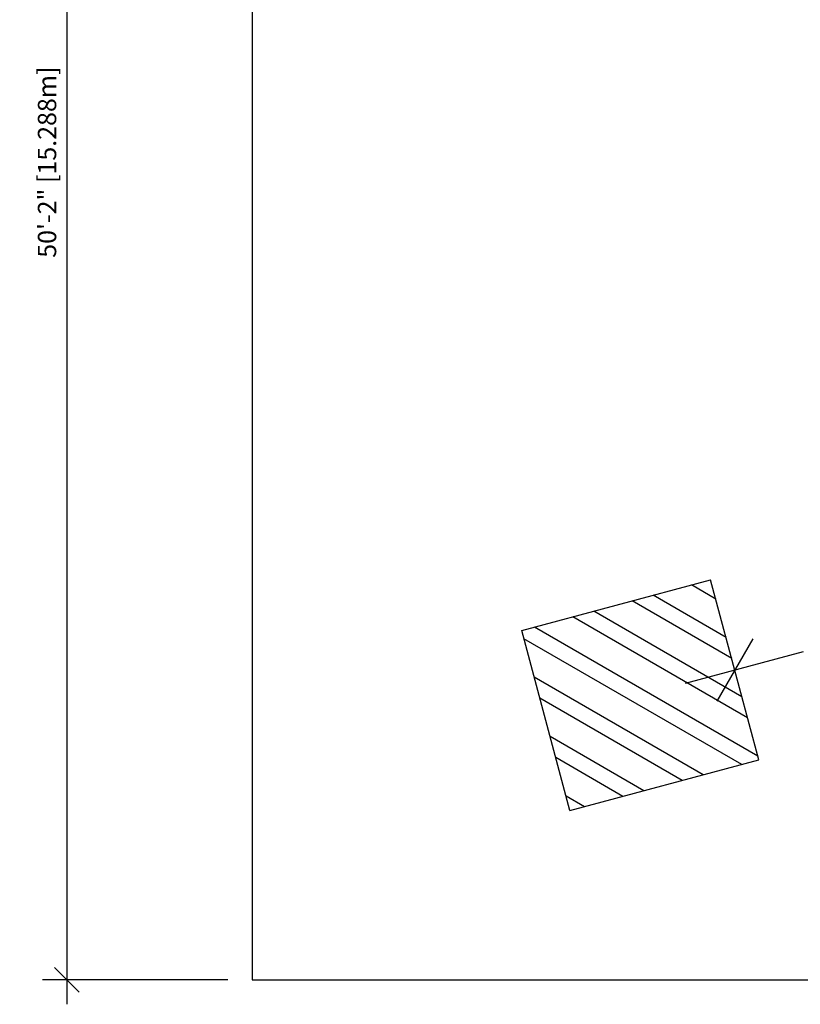
# Model space of a CAD drawing. Extents: x -86 to 535, y -9 to 660.
# Drawn here: x -86 to 202, y -9 to 353 of the extents above; entities that cross this region are included whole.
import ezdxf

# ---------------------------------------------------------------- set-up
doc = ezdxf.new("R2010")
doc.units = 0
doc.header["$LTSCALE"] = 0.125
doc.header["$MEASUREMENT"] = 0
doc.header["$PDMODE"] = 35
doc.layers.get('0').update_dxf_attribs({"linetype": 'CONTINUOUS'})
doc.layers.get('DEFPOINTS').update_dxf_attribs({"linetype": 'CONTINUOUS'})
for name, color, linetype in [('DIM_CIRCULATION_LIBRE', 7, 'CONTINUOUS'), ('DIM_IMP_BORDURE', 7, 'CONTINUOUS'), ('PRINCIPAL', 7, 'CONTINUOUS')]:
    doc.layers.add(name, color=color, linetype=linetype)
doc.styles.add('DIM', font='romans.shx')
doc.dimstyles.new('Implantation (Pied-mètre)', dxfattribs={"dimscale": 96, "dimtxt": 0.09375, "dimasz": 0.125, "dimexe": 0.125, "dimexo": 0.125, "dimgap": 0.03, "dimtad": 1, "dimdec": 0, "dimzin": 0, "dimdsep": 46, "dimlunit": 4, "dimtxsty": 'DIM', "dimblk1": 'OBLIQUE', "dimblk2": 'OBLIQUE', "dimsah": 1, "dimcen": 0.089844, "dimdle": 0.125, "dimclrt": 7, "dimadec": 0, "dimazin": 0, "dimtfac": 1, "dimtdec": 0, "dimtofl": 0, "dimtmove": 0, "dimatfit": 3, "dimldrblk": 'OBLIQUE', "dimfxl": 0, "dimfrac": 2, "dimtolj": 1, "dimtzin": 0, "dimarcsym": 0})

# ---------------------------------------------------------------- blocks, each defined once
blk = doc.blocks.new('_OBLIQUE')
at = {"color": 0, "linetype": 'ByBlock'}
blk.add_line((-0.5, -0.5), (0.5, 0.5), dxfattribs=at)
blk = doc.blocks.new('*D261')
at = {"layer": 'DEFPOINTS', "color": 0}
for p in [(0, 601.89), (-68.27, 0), (0, 0)]:
    blk.add_point(p, dxfattribs=at)
at = {"layer": 'DIM_IMP_BORDURE', "color": 0, "lineweight": -2}
for p, q in [((-68.27, 610.89), (-68.27, -9)), ((-9, 601.89), (-77.27, 601.89)), ((-9, 0), (-77.27, 0))]:
    blk.add_line(p, q, dxfattribs=at)
at = {"layer": 'DIM_IMP_BORDURE', "color": 0, "lineweight": -2, "xscale": 9, "yscale": 9, "zscale": 9}
for p, rotation in [((-68.27, 601.89), 90), ((-68.27, 0), 270)]:
    blk.add_blockref('_OBLIQUE', p, dxfattribs=dict(at, rotation=rotation))
at = {"layer": 'DIM_IMP_BORDURE', "color": 7, "insert": (-75.56, 300.94), "char_height": 6.75, "attachment_point": 5, "rotation": 90, "style": 'DIM'}
blk.add_mtext('\\A1;50\'-2" [15.288m]', dxfattribs=at)
blk = doc.blocks.new('*D262')
at = {"layer": 'DEFPOINTS', "color": 0}
for p in [(247.14, 132.7), (177.6, 114.07), (177.6, 114.07)]:
    blk.add_point(p, dxfattribs=at)
at = {"layer": 'DIM_CIRCULATION_LIBRE', "color": 0, "lineweight": -2}
for p, q in [((265.25, 137.56), (221.88, 125.93)), ((159.49, 109.21), (202.86, 120.84)), ((252, 114.59), (252, 114.59)), ((182.45, 95.96), (182.45, 95.96))]:
    blk.add_line(p, q, dxfattribs=at)
at = {"layer": 'DIM_CIRCULATION_LIBRE', "color": 0, "lineweight": -2, "xscale": 18.75, "yscale": 18.75, "zscale": 18.75}
for p, rotation in [((247.14, 132.7), 15.00020778947177), ((177.6, 114.07), 195.0002077894718)]:
    blk.add_blockref('_OBLIQUE', p, dxfattribs=dict(at, rotation=rotation))
at = {"layer": 'DIM_CIRCULATION_LIBRE', "color": 7, "insert": (212.37, 123.39), "char_height": 14.062, "attachment_point": 5, "rotation": 15.0002, "style": 'DIM'}
blk.add_mtext('\\A1;A', dxfattribs=at)

msp = doc.modelspace()

# ---------------------------------------------------------------- linework, layer by layer
at = {"color": 7, "linetype": 'Continuous'}
for p, q in [((99.16957, 128.57587), (168.71623, 147.21084)), ((170.60526, 140.16091), (161.66631, 145.32181)), ((186.47769, 80.92418), (168.71623, 147.21084)), ((174.39111, 126.03191), (147.53731, 141.53596)), ((176.46166, 118.3045), (139.8099, 139.46541)), ((180.24752, 104.1755), (125.6809, 135.67955)), ((182.31807, 96.4481), (117.95349, 133.609)), ((116.93103, 62.28921), (99.16957, 128.57587)), ((186.10392, 82.3191), (103.82449, 129.82315)), ((180.1452, 79.22739), (99.99285, 125.50338)), ((166.0162, 75.44154), (103.7787, 111.37438)), ((158.2888, 73.37099), (105.84925, 103.64697)), ((144.1598, 69.58513), (109.63511, 89.51797)), ((136.43239, 67.51458), (111.70566, 81.79056)), ((116.93103, 62.28921), (186.47769, 80.92418)), ((122.30339, 63.72873), (115.49151, 67.66157))]:
    msp.add_line(p, q, dxfattribs=at)
at = {"layer": 'PRINCIPAL'}
for p, q in [((0, 601.88807), (0, 0)), ((0, 0), (525.70848, 0))]:
    msp.add_line(p, q, dxfattribs=at)

# ---------------------------------------------------------------- dimensions: what is measured, and where the dimension line sits
at = {"layer": 'DIM_CIRCULATION_LIBRE'}
dim = msp.add_aligned_dim(p1=(247.14376, 132.70279), p2=(177.59696, 114.06751), distance=0, text='A', dimstyle='Implantation (Pied-mètre)', override={"dimscale": 150, "dimtad": 0, "dimdec": 4}, dxfattribs=at)
dim.commit()
dim.dimension.update_dxf_attribs({"geometry": '*D262', "text_midpoint": (212.37036, 123.38515)})
at = {"layer": 'DIM_IMP_BORDURE'}
dim = msp.add_linear_dim(base=(-68.26941, 0), p1=(0, 601.88807), p2=(0, 0), angle=90, dimstyle='Implantation (Pied-mètre)', override={"dimscale": 72}, dxfattribs=at)
dim.commit()
dim.dimension.update_dxf_attribs({"geometry": '*D261', "text_midpoint": (-75.56222, 300.94403)})

doc.saveas('drawing.dxf')
